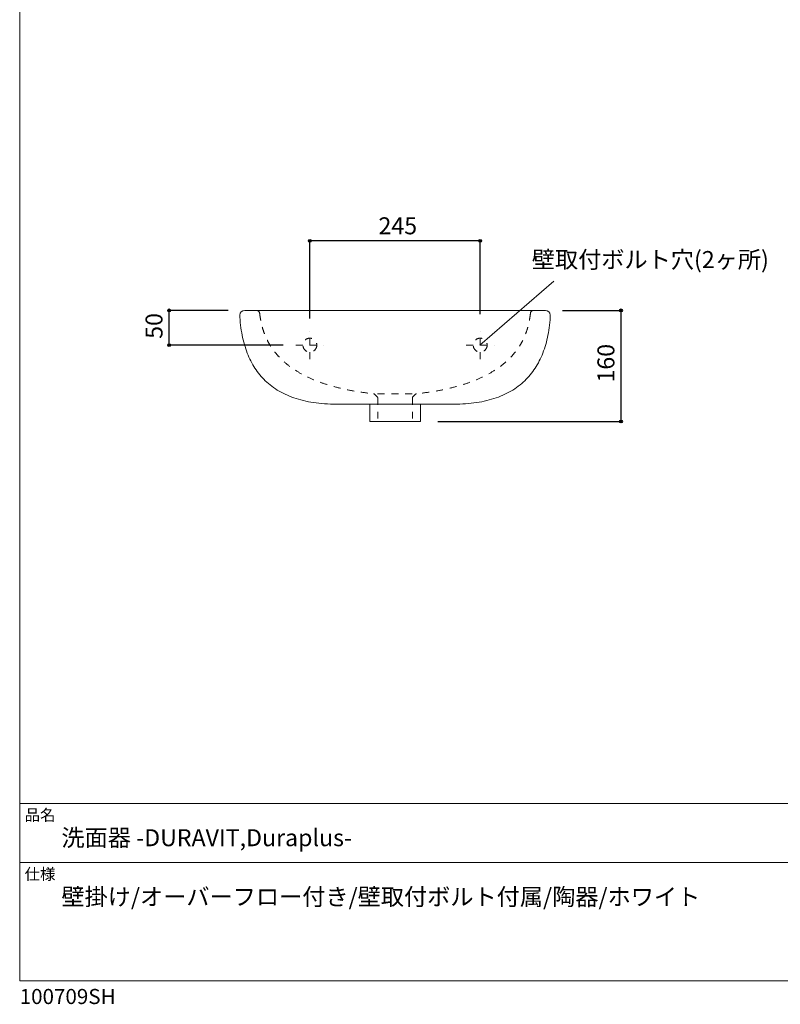
# Model space of a CAD drawing. Units: millimetres. Extents: x -975 to 975, y -1428 to 1406.
# Drawn here: x -975 to 119, y -1428 to -11 of the extents above; entities that cross this region are included whole.
import ezdxf

# ---------------------------------------------------------------- set-up
doc = ezdxf.new("R2010")
doc.units = ezdxf.units.MM
doc.header["$LTSCALE"] = 50.8
doc.header["$PDMODE"] = 1
doc.header["$PDSIZE"] = -2
doc.linetypes.add('STYLE_12', pattern=[0.393701, 0.19685, -0.19685])
for name, color, linetype in [('FAA70-1015', 7, 'Continuous'), ('notes', 7, 'Continuous'), ('template', 7, 'Continuous')]:
    doc.layers.add(name, color=color, linetype=linetype)
doc.styles.add('ＭＳ ゴシック', font='txt', dxfattribs={"bigfont": 'ＭＳ ゴシック'})
doc.dimstyles.new('tfrom線あり', dxfattribs={"dimtxt": 24.432617, "dimasz": 3.999756, "dimexe": 0, "dimexo": 25, "dimgap": 0.5, "dimtad": 1, "dimdec": 1, "dimzin": 11, "dimdsep": 46, "dimtxsty": 'ＭＳ ゴシック', "dimblk": 'DOT', "dimcen": 0, "dimazin": 0, "dimtfac": 1, "dimtdec": 1, "dimtix": 1, "dimtofl": 0, "dimtmove": 0, "dimatfit": 0, "dimldrblk": 'DOT', "dimfxl": 1, "dimfrac": 2, "dimtolj": 1, "dimtzin": 11, "dimarcsym": 0})

# ---------------------------------------------------------------- blocks, each defined once
blk = doc.blocks.new('*D3')
at = {"linetype": 'Continuous', "lineweight": -2}
h = blk.add_hatch(color=0, dxfattribs=at)
edge = h.paths.add_edge_path()
edge.add_arc((-557.6, -329.3), 2, 0, 360, ccw=False)
h = blk.add_hatch(color=0, dxfattribs=at)
edge = h.paths.add_edge_path()
edge.add_arc((-312.6, -329.3), 2, 0, 360, ccw=False)
at = {"color": 0, "linetype": 'Continuous', "lineweight": -2}
for p, q in [((-557.6, -441), (-557.6, -329.3)), ((-312.6, -329.3), (-557.6, -329.3)), ((-312.6, -435), (-312.6, -329.3))]:
    blk.add_line(p, q, dxfattribs=at)
for centre in [(-557.6, -329.3), (-312.6, -329.3)]:
    blk.add_circle(centre, 2, dxfattribs=at)
at = {"layer": 'Defpoints', "color": 0, "lineweight": 0}
for p in [(-312.6, -329.3), (-557.6, -466), (-312.6, -460)]:
    blk.add_point(p, dxfattribs=at)
at = {"color": 0, "linetype": 'Continuous', "lineweight": -2}
blk.add_wipeout([(-458.9, -324.3), (-411.3, -324.3), (-411.3, -292.5), (-458.9, -292.5)], dxfattribs=at)
at = {"color": 0, "insert": (-458.9, -295.4), "char_height": 24.43, "attachment_point": 1, "line_spacing_factor": 0.782827, "style": 'ＭＳ ゴシック'}
blk.add_mtext('245', dxfattribs=at)
blk = doc.blocks.new('_DOT')
at = {"color": 0, "linetype": 'ByBlock', "lineweight": -2}
blk.add_line((-0.5, 0), (-1, 0), dxfattribs=at)
at = {"color": 0, "linetype": 'ByBlock', "lineweight": -2, "const_width": 0.5}
blk.add_lwpolyline([(-0.25, 0, 1), (0.25, 0, 1)], format="xyb", close=True, dxfattribs=at)
blk = doc.blocks.new('*D4')
at = {"linetype": 'Continuous', "lineweight": -2}
h = blk.add_hatch(color=0, dxfattribs=at)
edge = h.paths.add_edge_path()
edge.add_arc((-760.1, -429.3), 2, 0, 360, ccw=False)
h = blk.add_hatch(color=0, dxfattribs=at)
edge = h.paths.add_edge_path()
edge.add_arc((-760.1, -479.3), 2, 0, 360, ccw=False)
at = {"color": 0, "linetype": 'Continuous', "lineweight": -2}
for p, q in [((-675, -429.3), (-760.1, -429.3)), ((-760.1, -479.3), (-760.1, -429.3)), ((-596, -479.3), (-760.1, -479.3))]:
    blk.add_line(p, q, dxfattribs=at)
for centre in [(-760.1, -429.3), (-760.1, -479.3)]:
    blk.add_circle(centre, 2, dxfattribs=at)
at = {"layer": 'Defpoints', "color": 0, "lineweight": 0}
for p in [(-650, -429.3), (-760.1, -479.3), (-571, -479.3)]:
    blk.add_point(p, dxfattribs=at)
at = {"color": 0, "linetype": 'Continuous', "lineweight": -2}
blk.add_wipeout([(-765.1, -470.2), (-765.1, -438.4), (-796.9, -438.4), (-796.9, -470.2)], dxfattribs=at)
at = {"color": 0, "insert": (-794, -470.2), "char_height": 24.43, "attachment_point": 1, "rotation": 90, "line_spacing_factor": 0.782827, "style": 'ＭＳ ゴシック'}
blk.add_mtext('50', dxfattribs=at)
blk = doc.blocks.new('*D15')
at = {"linetype": 'Continuous', "lineweight": -2}
h = blk.add_hatch(color=0, dxfattribs=at)
edge = h.paths.add_edge_path()
edge.add_arc((-110.1, -429.3), 2, 0, 360, ccw=False)
h = blk.add_hatch(color=0, dxfattribs=at)
edge = h.paths.add_edge_path()
edge.add_arc((-110.1, -589.3), 2, 0, 360, ccw=False)
at = {"color": 0, "linetype": 'Continuous', "lineweight": -2}
for p, q in [((-194, -429.3), (-110.1, -429.3)), ((-110.1, -429.3), (-110.1, -589.3)), ((-373.6, -589.3), (-110.1, -589.3))]:
    blk.add_line(p, q, dxfattribs=at)
for centre in [(-110.1, -429.3), (-110.1, -589.3)]:
    blk.add_circle(centre, 2, dxfattribs=at)
at = {"layer": 'Defpoints', "color": 0, "lineweight": 0}
for p in [(-219, -429.3), (-110.1, -429.3), (-398.6, -589.3)]:
    blk.add_point(p, dxfattribs=at)
at = {"color": 0, "linetype": 'Continuous', "lineweight": -2}
blk.add_wipeout([(-115.1, -533.1), (-115.1, -485.5), (-146.9, -485.5), (-146.9, -533.1)], dxfattribs=at)
at = {"color": 0, "insert": (-144, -533.1), "char_height": 24.43, "attachment_point": 1, "rotation": 90, "line_spacing_factor": 0.782827, "style": 'ＭＳ ゴシック'}
blk.add_mtext('160', dxfattribs=at)

msp = doc.modelspace()

# ---------------------------------------------------------------- linework, layer by layer
at = {"layer": 'FAA70-1015', "color": 7, "linetype": 'STYLE_12', "lineweight": 15}
for p, q in [((-410.32, -549.29), (-467.02, -549.29)), ((-464.47, -549.83), (-460.61, -553.69)), ((-460.03, -555.1), (-460.03, -589.27)), ((-410.14, -555.1), (-410.14, -589.27))]:
    msp.add_line(p, q, dxfattribs=at)
at = {"layer": 'FAA70-1015', "color": 7, "linetype": 'Continuous', "lineweight": 15}
msp.add_line((-471.53, -589.27), (-471.53, -564.27), dxfattribs=at)
at = {"layer": 'FAA70-1015', "color": 7, "linetype": 'STYLE_12', "lineweight": 15}
for centre, radius, start, end in [((-467.01, -554.16), 4.97, 57.7396, 78.61506), ((-462.03, -555.1), 2, 0, 45), ((-408.14, -555.1), 2, 135, 180)]:
    msp.add_arc(centre, radius, start, end, dxfattribs=at)
at = {"layer": 'notes', "color": 7, "linetype": 'Continuous', "lineweight": 5}
msp.add_line((-313.12, -479.28), (-206.69, -387.24), dxfattribs=at)
at = {"layer": 'template', "color": 7, "linetype": 'Continuous', "lineweight": 5}
for p, q in [((975, -1139), (-975, -1139)), ((975, -1224), (-975, -1224))]:
    msp.add_line(p, q, dxfattribs=at)
at = {"layer": 'template', "color": 7, "linetype": 'Continuous', "lineweight": 5, "flags": 128}
msp.add_lwpolyline([(975, 1406), (-975, 1406), (-975, -1394), (975, -1394), (975, 1406)], dxfattribs=at)

# ---------------------------------------------------------------- texts
at = {"layer": 'template', "color": 7, "attachment_point": 1, "style": 'ＭＳ ゴシック'}
for s, insert, char_height, line_spacing_factor in [('品名', (-968, -1147.42), 16.288, 0.782827), ('洗面器 -DURAVIT,Duraplus-', (-915, -1176), 24.4326, 0.782827), ('仕様', (-968, -1232.42), 16.288, 0.782827), ('壁掛け/オーバーフロー付き/壁取付ボルト付属/陶器/ホワイト', (-915, -1261), 24.4326, 1.13075), ('100709SH', (-975, -1405.86), 21.718, 0.782827)]:
    msp.add_mtext(s, dxfattribs=dict(at, insert=insert, char_height=char_height, line_spacing_factor=line_spacing_factor))

# ---------------------------------------------------------------- next in the draw order: dimensions: what is measured, and where the dimension line sits
at = {"layer": 'notes', "color": 7, "linetype": 'Continuous', "lineweight": 5}
dim = msp.add_linear_dim(base=(-312.62, -329.28), p1=(-557.62, -465.95), p2=(-312.62, -459.95), dimstyle='tfrom線あり', override={"dimgap": 5, "dimpost": '<>', "dimtxsty": 'ＭＳ ゴシック', "dimtmove": 2}, dxfattribs=at)
dim.commit()
dim.dimension.update_dxf_attribs({"geometry": '*D3', "text_midpoint": (-435.12, -329.28)})
dim = msp.add_linear_dim(base=(-760.12, -479.28), p1=(-650.02, -429.28), p2=(-571.02, -479.28), angle=90, dimstyle='tfrom線あり', override={"dimgap": 5, "dimpost": '<>', "dimtxsty": 'ＭＳ ゴシック', "dimtmove": 2}, dxfattribs=at)
dim.commit()
dim.dimension.update_dxf_attribs({"geometry": '*D4', "text_midpoint": (-760.12, -454.28)})

# ---------------------------------------------------------------- next in the draw order: wipeouts: each hides what was drawn before it
at = {"color": 7, "linetype": 'Continuous', "lineweight": 5}
msp.add_wipeout([(-238.41, -372.81), (94.97, -372.81), (94.97, -341.06), (-238.41, -341.06)], dxfattribs=at).dxf.layer = 'notes'

# ---------------------------------------------------------------- next in the draw order: linework, layer by layer
at = {"layer": 'FAA70-1015', "color": 7, "linetype": 'Continuous', "lineweight": 15}
msp.add_line((-658.35, -436.28), (-658.35, -439.32), dxfattribs=at)
at = {"layer": 'FAA70-1015', "color": 7, "linetype": 'STYLE_12', "lineweight": 15}
for p, q in [((-557.62, -499.64), (-557.62, -459.64)), ((-577.62, -479.28), (-537.62, -479.28))]:
    msp.add_line(p, q, dxfattribs=at)
msp.add_circle((-557.62, -479.28), 10, dxfattribs=at)
at = {"layer": 'FAA70-1015', "color": 7, "linetype": 'Continuous', "lineweight": 15}
msp.add_arc((-651.35, -436.28), 7, 90, 180, dxfattribs=at)
at = {"layer": 'FAA70-1015', "color": 7, "linetype": 'STYLE_12', "lineweight": 15}
msp.add_arc((-634.75, -434.28), 5, 0, 90, dxfattribs=at)
msp.add_open_spline([(-629.76, -433.95), (-619.28, -532.55), (-466.02, -549.29)], degree=2, dxfattribs=at)
at = {"layer": 'FAA70-1015', "color": 7, "linetype": 'Continuous', "lineweight": 15}
msp.add_open_spline([(-658.35, -439.32), (-649.36, -567.97), (-510.76, -564.27)], degree=2, dxfattribs=at)

# ---------------------------------------------------------------- next in the draw order: texts
at = {"layer": 'notes', "color": 7, "insert": (-238.41, -343.93), "char_height": 24.4326, "attachment_point": 1, "line_spacing_factor": 0.782827, "style": 'ＭＳ ゴシック'}
msp.add_mtext('壁取付ボルト穴(2ヶ所)', dxfattribs=at)

# ---------------------------------------------------------------- next in the draw order: dimensions: what is measured, and where the dimension line sits
at = {"layer": 'notes', "color": 7, "linetype": 'Continuous', "lineweight": 5}
dim = msp.add_linear_dim(base=(-110.13, -429.28), p1=(-398.64, -589.27), p2=(-219.02, -429.28), angle=90, dimstyle='tfrom線あり', override={"dimgap": 5, "dimpost": '<>', "dimtxsty": 'ＭＳ ゴシック', "dimtmove": 2}, dxfattribs=at)
dim.commit()
dim.dimension.update_dxf_attribs({"geometry": '*D15', "text_midpoint": (-110.13, -509.27)})

# ---------------------------------------------------------------- next in the draw order: linework, layer by layer
at = {"layer": 'FAA70-1015', "color": 7, "linetype": 'Continuous', "lineweight": 15}
for p, q in [((-235.42, -429.28), (-651.35, -429.28)), ((-235.42, -429.28), (-218.82, -429.28)), ((-211.82, -436.28), (-211.82, -439.32)), ((-511.02, -564.27), (-344.3, -564.27)), ((-398.64, -589.27), (-398.64, -564.27)), ((-398.64, -589.27), (-471.53, -589.27))]:
    msp.add_line(p, q, dxfattribs=at)
at = {"layer": 'FAA70-1015', "color": 7, "linetype": 'STYLE_12', "lineweight": 15}
for p, q in [((-273.03, -429.28), (-601.52, -429.28)), ((-312.62, -499.64), (-312.62, -459.64)), ((-332.62, -479.28), (-292.62, -479.28)), ((-405.7, -549.83), (-409.56, -553.69))]:
    msp.add_line(p, q, dxfattribs=at)
msp.add_circle((-312.62, -479.28), 10, dxfattribs=at)
for centre, radius, start, end in [((-235.42, -434.28), 5, 90, 180), ((-403.16, -554.16), 4.97, 101.38494, 122.2604)]:
    msp.add_arc(centre, radius, start, end, dxfattribs=at)
at = {"layer": 'FAA70-1015', "color": 7, "linetype": 'Continuous', "lineweight": 15}
msp.add_arc((-218.82, -436.28), 7, 0, 90, dxfattribs=at)
at = {"layer": 'FAA70-1015', "color": 7, "linetype": 'STYLE_12', "lineweight": 15}
msp.add_open_spline([(-240.41, -433.95), (-250.89, -532.55), (-404.14, -549.29)], degree=2, dxfattribs=at)
at = {"layer": 'FAA70-1015', "color": 7, "linetype": 'Continuous', "lineweight": 15}
msp.add_open_spline([(-211.82, -439.32), (-220.81, -567.97), (-359.4, -564.27)], degree=2, dxfattribs=at)

doc.saveas('drawing.dxf')
